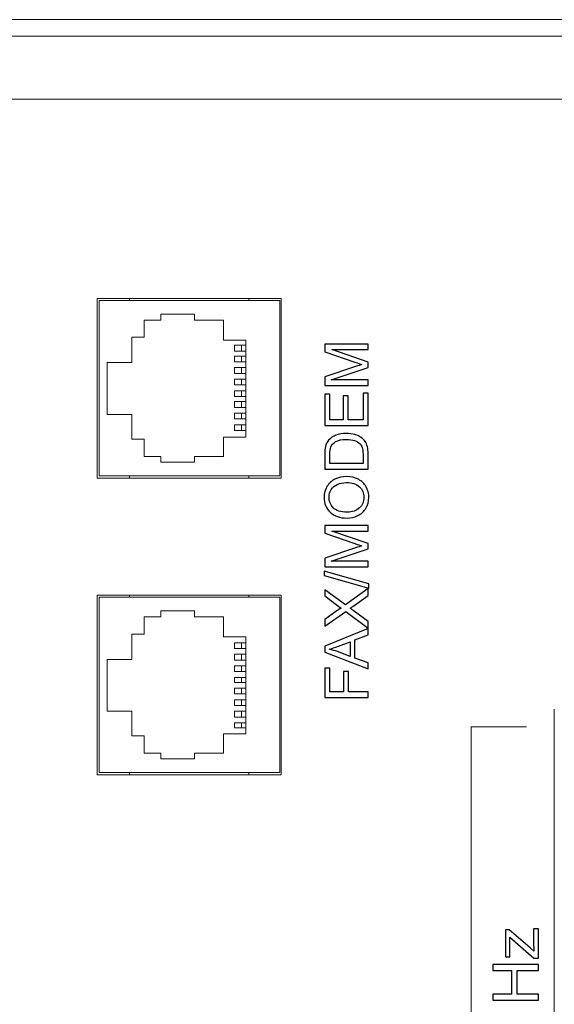
# Model space of a CAD drawing. Units: millimetres. Extents: x 21 to 191, y 28 to 76.
# Drawn here: x 176 to 182, y 64 to 76 of the extents above; entities that cross this region are included whole.
import ezdxf

# ---------------------------------------------------------------- set-up
doc = ezdxf.new("R2010")
doc.units = ezdxf.units.MM
doc.header["$MEASUREMENT"] = 0
doc.layers.add('layer 1', color=7, linetype='Continuous')

msp = doc.modelspace()

# ---------------------------------------------------------------- linework, layer by layer
at = {"layer": 'layer 1', "lineweight": 9}
for points in [[(163.886, 76.008), (163.886, 76.008), (190.819, 76.008), (190.819, 76.008)], [(190.638, 75.799), (190.638, 75.799), (164.058, 75.799), (164.058, 75.799)], [(189.984, 75.009), (189.984, 75.009), (164.72, 75.009), (164.72, 75.009)], [(176.69, 72.505), (176.69, 72.505), (176.69, 70.245), (176.69, 70.245)], [(179.004, 72.505), (179.004, 72.505), (176.69, 72.505), (176.69, 72.505)], [(176.717, 72.477), (176.717, 72.477), (176.717, 70.272), (176.717, 70.272)], [(178.986, 72.477), (178.986, 72.477), (176.717, 72.477), (176.717, 72.477)], [(177.098, 72.477), (177.098, 72.477), (177.098, 72.505), (177.098, 72.505)], [(178.596, 72.505), (178.596, 72.505), (178.596, 72.477), (178.596, 72.477)], [(178.986, 70.272), (178.986, 70.272), (178.986, 72.477), (178.986, 72.477)], [(179.004, 70.245), (179.004, 70.245), (179.004, 72.505), (179.004, 72.505)], [(177.915, 72.305), (177.915, 72.305), (177.489, 72.305), (177.489, 72.305)], [(177.489, 72.305), (177.489, 72.305), (177.489, 72.232), (177.489, 72.232)], [(177.915, 72.232), (177.915, 72.232), (177.915, 72.305), (177.915, 72.305)], [(177.489, 72.232), (177.489, 72.232), (177.28, 72.232), (177.28, 72.232)], [(177.28, 72.232), (177.28, 72.232), (177.28, 72.015), (177.28, 72.015)], [(178.278, 72.232), (178.278, 72.232), (177.915, 72.232), (177.915, 72.232)], [(178.278, 71.978), (178.278, 71.978), (178.278, 72.232), (178.278, 72.232)], [(177.28, 72.015), (177.28, 72.015), (177.126, 72.015), (177.126, 72.015)], [(177.126, 72.015), (177.126, 72.015), (177.126, 71.697), (177.126, 71.697)], [(178.559, 71.978), (178.559, 71.978), (178.278, 71.978), (178.278, 71.978)], [(178.414, 71.842), (178.414, 71.842), (178.414, 71.915), (178.414, 71.915)], [(178.414, 71.915), (178.414, 71.915), (178.559, 71.915), (178.559, 71.915)], [(178.505, 71.842), (178.505, 71.842), (178.505, 71.915), (178.505, 71.915)], [(178.559, 70.762), (178.559, 70.762), (178.559, 71.978), (178.559, 71.978)], [(178.559, 71.842), (178.559, 71.842), (178.414, 71.842), (178.414, 71.842)], [(177.126, 71.697), (177.126, 71.697), (176.817, 71.697), (176.817, 71.697)], [(176.817, 71.697), (176.817, 71.697), (176.817, 71.044), (176.817, 71.044)], [(178.414, 71.706), (178.414, 71.706), (178.414, 71.779), (178.414, 71.779)], [(178.414, 71.779), (178.414, 71.779), (178.559, 71.779), (178.559, 71.779)], [(178.559, 71.706), (178.559, 71.706), (178.414, 71.706), (178.414, 71.706)], [(178.505, 71.706), (178.505, 71.706), (178.505, 71.779), (178.505, 71.779)], [(178.414, 71.561), (178.414, 71.561), (178.414, 71.634), (178.414, 71.634)], [(178.414, 71.634), (178.414, 71.634), (178.559, 71.634), (178.559, 71.634)], [(178.559, 71.561), (178.559, 71.561), (178.414, 71.561), (178.414, 71.561)], [(178.505, 71.561), (178.505, 71.561), (178.505, 71.634), (178.505, 71.634)], [(178.414, 71.416), (178.414, 71.416), (178.414, 71.488), (178.414, 71.488)], [(178.414, 71.488), (178.414, 71.488), (178.559, 71.488), (178.559, 71.488)], [(178.559, 71.416), (178.559, 71.416), (178.414, 71.416), (178.414, 71.416)], [(178.505, 71.416), (178.505, 71.416), (178.505, 71.488), (178.505, 71.488)], [(178.414, 71.271), (178.414, 71.271), (178.414, 71.343), (178.414, 71.343)], [(178.414, 71.343), (178.414, 71.343), (178.559, 71.343), (178.559, 71.343)], [(178.505, 71.271), (178.505, 71.271), (178.505, 71.343), (178.505, 71.343)], [(178.559, 71.271), (178.559, 71.271), (178.414, 71.271), (178.414, 71.271)], [(178.414, 71.134), (178.414, 71.134), (178.414, 71.207), (178.414, 71.207)], [(178.414, 71.207), (178.414, 71.207), (178.559, 71.207), (178.559, 71.207)], [(178.505, 71.134), (178.505, 71.134), (178.505, 71.207), (178.505, 71.207)], [(176.817, 71.044), (176.817, 71.044), (177.126, 71.044), (177.126, 71.044)], [(177.126, 71.044), (177.126, 71.044), (177.126, 70.735), (177.126, 70.735)], [(178.559, 71.134), (178.559, 71.134), (178.414, 71.134), (178.414, 71.134)], [(178.414, 70.989), (178.414, 70.989), (178.414, 71.062), (178.414, 71.062)], [(178.414, 71.062), (178.414, 71.062), (178.559, 71.062), (178.559, 71.062)], [(178.505, 70.989), (178.505, 70.989), (178.505, 71.062), (178.505, 71.062)], [(178.559, 70.989), (178.559, 70.989), (178.414, 70.989), (178.414, 70.989)], [(178.559, 70.917), (178.559, 70.917), (178.414, 70.917), (178.414, 70.917)], [(178.414, 70.917), (178.414, 70.917), (178.414, 70.844), (178.414, 70.844)], [(178.505, 70.844), (178.505, 70.844), (178.505, 70.917), (178.505, 70.917)], [(178.414, 70.844), (178.414, 70.844), (178.559, 70.844), (178.559, 70.844)], [(177.126, 70.735), (177.126, 70.735), (177.28, 70.735), (177.28, 70.735)], [(177.28, 70.735), (177.28, 70.735), (177.28, 70.517), (177.28, 70.517)], [(178.278, 70.517), (178.278, 70.517), (178.278, 70.762), (178.278, 70.762)], [(178.278, 70.762), (178.278, 70.762), (178.559, 70.762), (178.559, 70.762)], [(177.28, 70.517), (177.28, 70.517), (177.489, 70.517), (177.489, 70.517)], [(177.489, 70.517), (177.489, 70.517), (177.489, 70.445), (177.489, 70.445)], [(177.489, 70.445), (177.489, 70.445), (177.915, 70.445), (177.915, 70.445)], [(177.915, 70.445), (177.915, 70.445), (177.915, 70.517), (177.915, 70.517)], [(177.915, 70.517), (177.915, 70.517), (178.278, 70.517), (178.278, 70.517)], [(176.69, 70.245), (176.69, 70.245), (179.004, 70.245), (179.004, 70.245)], [(176.717, 70.272), (176.717, 70.272), (178.986, 70.272), (178.986, 70.272)], [(177.098, 70.245), (177.098, 70.245), (177.098, 70.272), (177.098, 70.272)], [(178.596, 70.272), (178.596, 70.272), (178.596, 70.245), (178.596, 70.245)], [(176.69, 68.775), (176.69, 68.775), (176.69, 66.515), (176.69, 66.515)], [(179.004, 68.775), (179.004, 68.775), (176.69, 68.775), (176.69, 68.775)], [(176.717, 68.748), (176.717, 68.748), (176.717, 66.543), (176.717, 66.543)], [(178.986, 68.748), (178.986, 68.748), (176.717, 68.748), (176.717, 68.748)], [(177.098, 68.748), (177.098, 68.748), (177.098, 68.775), (177.098, 68.775)], [(178.596, 68.775), (178.596, 68.775), (178.596, 68.748), (178.596, 68.748)], [(178.986, 66.543), (178.986, 66.543), (178.986, 68.748), (178.986, 68.748)], [(179.004, 66.515), (179.004, 66.515), (179.004, 68.775), (179.004, 68.775)], [(177.915, 68.575), (177.915, 68.575), (177.489, 68.575), (177.489, 68.575)], [(177.489, 68.575), (177.489, 68.575), (177.489, 68.503), (177.489, 68.503)], [(177.915, 68.503), (177.915, 68.503), (177.915, 68.575), (177.915, 68.575)], [(177.489, 68.503), (177.489, 68.503), (177.28, 68.503), (177.28, 68.503)], [(177.28, 68.503), (177.28, 68.503), (177.28, 68.285), (177.28, 68.285)], [(178.278, 68.503), (178.278, 68.503), (177.915, 68.503), (177.915, 68.503)], [(178.278, 68.249), (178.278, 68.249), (178.278, 68.503), (178.278, 68.503)], [(177.28, 68.285), (177.28, 68.285), (177.126, 68.285), (177.126, 68.285)], [(177.126, 68.285), (177.126, 68.285), (177.126, 67.967), (177.126, 67.967)], [(178.559, 68.249), (178.559, 68.249), (178.278, 68.249), (178.278, 68.249)], [(178.559, 67.033), (178.559, 67.033), (178.559, 68.249), (178.559, 68.249)], [(178.414, 68.103), (178.414, 68.103), (178.414, 68.176), (178.414, 68.176)], [(178.414, 68.176), (178.414, 68.176), (178.559, 68.176), (178.559, 68.176)], [(178.559, 68.103), (178.559, 68.103), (178.414, 68.103), (178.414, 68.103)], [(178.505, 68.176), (178.505, 68.176), (178.505, 68.103), (178.505, 68.103)], [(177.126, 67.967), (177.126, 67.967), (176.817, 67.967), (176.817, 67.967)], [(176.817, 67.967), (176.817, 67.967), (176.817, 67.314), (176.817, 67.314)], [(178.559, 68.031), (178.559, 68.031), (178.414, 68.031), (178.414, 68.031)], [(178.414, 68.031), (178.414, 68.031), (178.414, 67.958), (178.414, 67.958)], [(178.414, 67.958), (178.414, 67.958), (178.559, 67.958), (178.559, 67.958)], [(178.505, 68.031), (178.505, 68.031), (178.505, 67.958), (178.505, 67.958)], [(178.559, 67.886), (178.559, 67.886), (178.414, 67.886), (178.414, 67.886)], [(178.414, 67.886), (178.414, 67.886), (178.414, 67.813), (178.414, 67.813)], [(178.505, 67.886), (178.505, 67.886), (178.505, 67.813), (178.505, 67.813)], [(178.414, 67.813), (178.414, 67.813), (178.559, 67.813), (178.559, 67.813)], [(178.559, 67.74), (178.559, 67.74), (178.414, 67.74), (178.414, 67.74)], [(178.414, 67.74), (178.414, 67.74), (178.414, 67.677), (178.414, 67.677)], [(178.505, 67.74), (178.505, 67.74), (178.505, 67.677), (178.505, 67.677)], [(178.414, 67.677), (178.414, 67.677), (178.559, 67.677), (178.559, 67.677)], [(178.559, 67.604), (178.559, 67.604), (178.414, 67.604), (178.414, 67.604)], [(178.414, 67.604), (178.414, 67.604), (178.414, 67.532), (178.414, 67.532)], [(178.505, 67.604), (178.505, 67.604), (178.505, 67.532), (178.505, 67.532)], [(178.414, 67.532), (178.414, 67.532), (178.559, 67.532), (178.559, 67.532)], [(178.559, 67.459), (178.559, 67.459), (178.414, 67.459), (178.414, 67.459)], [(178.414, 67.459), (178.414, 67.459), (178.414, 67.387), (178.414, 67.387)], [(178.505, 67.459), (178.505, 67.459), (178.505, 67.387), (178.505, 67.387)], [(178.414, 67.387), (178.414, 67.387), (178.559, 67.387), (178.559, 67.387)], [(182.434, 53.136), (182.434, 53.136), (182.434, 67.342), (182.434, 67.342)], [(176.817, 67.314), (176.817, 67.314), (177.126, 67.314), (177.126, 67.314)], [(177.126, 67.314), (177.126, 67.314), (177.126, 67.005), (177.126, 67.005)], [(178.559, 67.314), (178.559, 67.314), (178.414, 67.314), (178.414, 67.314)], [(178.414, 67.314), (178.414, 67.314), (178.414, 67.241), (178.414, 67.241)], [(178.414, 67.241), (178.414, 67.241), (178.559, 67.241), (178.559, 67.241)], [(178.505, 67.314), (178.505, 67.314), (178.505, 67.241), (178.505, 67.241)], [(178.559, 67.169), (178.559, 67.169), (178.414, 67.169), (178.414, 67.169)], [(178.414, 67.169), (178.414, 67.169), (178.414, 67.105), (178.414, 67.105)], [(178.414, 67.105), (178.414, 67.105), (178.559, 67.105), (178.559, 67.105)], [(178.505, 67.169), (178.505, 67.169), (178.505, 67.105), (178.505, 67.105)], [(181.389, 53.356), (181.389, 53.356), (181.389, 67.121), (181.389, 67.121)], [(181.389, 67.121), (181.389, 67.121), (182.086, 67.121), (182.086, 67.121)], [(177.126, 67.005), (177.126, 67.005), (177.28, 67.005), (177.28, 67.005)], [(177.28, 67.005), (177.28, 67.005), (177.28, 66.788), (177.28, 66.788)], [(178.278, 66.788), (178.278, 66.788), (178.278, 67.033), (178.278, 67.033)], [(178.278, 67.033), (178.278, 67.033), (178.559, 67.033), (178.559, 67.033)], [(177.28, 66.788), (177.28, 66.788), (177.489, 66.788), (177.489, 66.788)], [(177.489, 66.788), (177.489, 66.788), (177.489, 66.715), (177.489, 66.715)], [(177.489, 66.715), (177.489, 66.715), (177.915, 66.715), (177.915, 66.715)], [(177.915, 66.715), (177.915, 66.715), (177.915, 66.788), (177.915, 66.788)], [(177.915, 66.788), (177.915, 66.788), (178.278, 66.788), (178.278, 66.788)], [(176.69, 66.515), (176.69, 66.515), (179.004, 66.515), (179.004, 66.515)], [(176.717, 66.543), (176.717, 66.543), (178.986, 66.543), (178.986, 66.543)], [(177.098, 66.515), (177.098, 66.515), (177.098, 66.543), (177.098, 66.543)], [(178.596, 66.543), (178.596, 66.543), (178.596, 66.515), (178.596, 66.515)]]:
    msp.add_open_spline(points, degree=3, dxfattribs=at)
at = {"layer": 'layer 1'}
for points, knots in [([(180.095, 71.411), (180.095, 71.411), (179.551, 71.411), (179.551, 71.411), (179.551, 71.411), (179.551, 71.518), (179.551, 71.518), (179.551, 71.518), (179.936, 71.647), (179.936, 71.647), (179.972, 71.659), (179.999, 71.668), (180.016, 71.673), (179.997, 71.679), (179.968, 71.689), (179.929, 71.702), (179.929, 71.702), (179.551, 71.833), (179.551, 71.833), (179.551, 71.833), (179.551, 71.93), (179.551, 71.93), (179.551, 71.93), (180.095, 71.93), (180.095, 71.93), (180.095, 71.93), (180.095, 71.86), (180.095, 71.86), (180.095, 71.86), (179.64, 71.86), (179.64, 71.86), (179.64, 71.86), (180.095, 71.702), (180.095, 71.702), (180.095, 71.702), (180.095, 71.637), (180.095, 71.637), (180.095, 71.637), (179.631, 71.48), (179.631, 71.48), (179.631, 71.48), (180.095, 71.48), (180.095, 71.48), (180.095, 71.48), (180.095, 71.411), (180.095, 71.411)], [0, 0, 0, 0, 0.066667, 0.066667, 0.066667, 0.133333, 0.133333, 0.133333, 0.2, 0.2, 0.2, 0.266667, 0.266667, 0.266667, 0.333333, 0.333333, 0.333333, 0.4, 0.4, 0.4, 0.466667, 0.466667, 0.466667, 0.533333, 0.533333, 0.533333, 0.6, 0.6, 0.6, 0.666667, 0.666667, 0.666667, 0.733333, 0.733333, 0.733333, 0.8, 0.8, 0.8, 0.866667, 0.866667, 0.866667, 0.933333, 0.933333, 0.933333, 1, 1, 1, 1]), ([(180.095, 70.907), (180.095, 70.907), (179.551, 70.907), (179.551, 70.907), (179.551, 70.907), (179.551, 71.3), (179.551, 71.3), (179.551, 71.3), (179.615, 71.3), (179.615, 71.3), (179.615, 71.3), (179.615, 70.979), (179.615, 70.979), (179.615, 70.979), (179.782, 70.979), (179.782, 70.979), (179.782, 70.979), (179.782, 71.279), (179.782, 71.279), (179.782, 71.279), (179.846, 71.279), (179.846, 71.279), (179.846, 71.279), (179.846, 70.979), (179.846, 70.979), (179.846, 70.979), (180.031, 70.979), (180.031, 70.979), (180.031, 70.979), (180.031, 71.313), (180.031, 71.313), (180.031, 71.313), (180.095, 71.313), (180.095, 71.313), (180.095, 71.313), (180.095, 70.907), (180.095, 70.907)], [0, 0, 0, 0, 0.083333, 0.083333, 0.083333, 0.166667, 0.166667, 0.166667, 0.25, 0.25, 0.25, 0.333333, 0.333333, 0.333333, 0.416667, 0.416667, 0.416667, 0.5, 0.5, 0.5, 0.583333, 0.583333, 0.583333, 0.666667, 0.666667, 0.666667, 0.75, 0.75, 0.75, 0.833333, 0.833333, 0.833333, 0.916667, 0.916667, 0.916667, 1, 1, 1, 1]), ([(180.095, 70.356), (180.095, 70.356), (179.551, 70.356), (179.551, 70.356), (179.551, 70.356), (179.551, 70.544), (179.551, 70.544), (179.551, 70.586), (179.553, 70.618), (179.558, 70.641), (179.566, 70.672), (179.579, 70.698), (179.597, 70.721), (179.622, 70.749), (179.653, 70.771), (179.69, 70.785), (179.728, 70.799), (179.771, 70.806), (179.82, 70.806), (179.861, 70.806), (179.898, 70.801), (179.93, 70.792), (179.962, 70.782), (179.988, 70.77), (180.009, 70.755), (180.03, 70.74), (180.046, 70.723), (180.058, 70.705), (180.07, 70.687), (180.079, 70.666), (180.086, 70.64), (180.092, 70.615), (180.095, 70.586), (180.095, 70.553), (180.095, 70.553), (180.095, 70.356), (180.095, 70.356)], [0, 0, 0, 0, 0.083333, 0.083333, 0.083333, 0.166667, 0.166667, 0.166667, 0.25, 0.25, 0.25, 0.333333, 0.333333, 0.333333, 0.416667, 0.416667, 0.416667, 0.5, 0.5, 0.5, 0.583333, 0.583333, 0.583333, 0.666667, 0.666667, 0.666667, 0.75, 0.75, 0.75, 0.833333, 0.833333, 0.833333, 0.916667, 0.916667, 0.916667, 1, 1, 1, 1]), ([(180.031, 70.429), (180.031, 70.429), (180.031, 70.545), (180.031, 70.545), (180.031, 70.58), (180.028, 70.609), (180.021, 70.629), (180.014, 70.649), (180.005, 70.666), (179.993, 70.678), (179.976, 70.695), (179.953, 70.708), (179.924, 70.717), (179.895, 70.727), (179.86, 70.732), (179.819, 70.732), (179.762, 70.732), (179.718, 70.722), (179.687, 70.704), (179.657, 70.685), (179.636, 70.663), (179.626, 70.636), (179.618, 70.617), (179.615, 70.586), (179.615, 70.543), (179.615, 70.543), (179.615, 70.429), (179.615, 70.429), (179.615, 70.429), (180.031, 70.429), (180.031, 70.429)], [0, 0, 0, 0, 0.1, 0.1, 0.1, 0.2, 0.2, 0.2, 0.3, 0.3, 0.3, 0.4, 0.4, 0.4, 0.5, 0.5, 0.5, 0.6, 0.6, 0.6, 0.7, 0.7, 0.7, 0.8, 0.8, 0.8, 0.9, 0.9, 0.9, 1, 1, 1, 1]), ([(179.83, 69.743), (179.74, 69.743), (179.669, 69.767), (179.618, 69.816), (179.567, 69.864), (179.542, 69.927), (179.542, 70.004), (179.542, 70.054), (179.554, 70.099), (179.578, 70.14), (179.601, 70.18), (179.635, 70.211), (179.678, 70.232), (179.721, 70.253), (179.769, 70.264), (179.824, 70.264), (179.879, 70.264), (179.928, 70.253), (179.972, 70.23), (180.015, 70.208), (180.048, 70.176), (180.07, 70.136), (180.093, 70.095), (180.104, 70.051), (180.104, 70.003), (180.104, 69.952), (180.092, 69.906), (180.067, 69.866), (180.042, 69.826), (180.008, 69.795), (179.966, 69.774), (179.923, 69.754), (179.878, 69.743), (179.83, 69.743)], [0, 0, 0, 0, 0.090909, 0.090909, 0.090909, 0.181818, 0.181818, 0.181818, 0.272727, 0.272727, 0.272727, 0.363636, 0.363636, 0.363636, 0.454545, 0.454545, 0.454545, 0.545455, 0.545455, 0.545455, 0.636364, 0.636364, 0.636364, 0.727273, 0.727273, 0.727273, 0.818182, 0.818182, 0.818182, 0.909091, 0.909091, 0.909091, 1, 1, 1, 1]), ([(179.831, 69.818), (179.897, 69.818), (179.948, 69.835), (179.986, 69.87), (180.024, 69.906), (180.042, 69.95), (180.042, 70.003), (180.042, 70.057), (180.023, 70.102), (179.985, 70.137), (179.947, 70.172), (179.893, 70.189), (179.824, 70.189), (179.779, 70.189), (179.741, 70.182), (179.708, 70.167), (179.675, 70.152), (179.649, 70.13), (179.631, 70.101), (179.613, 70.072), (179.604, 70.04), (179.604, 70.004), (179.604, 69.953), (179.621, 69.909), (179.656, 69.873), (179.691, 69.836), (179.75, 69.818), (179.831, 69.818)], [0, 0, 0, 0, 0.111111, 0.111111, 0.111111, 0.222222, 0.222222, 0.222222, 0.333333, 0.333333, 0.333333, 0.444444, 0.444444, 0.444444, 0.555556, 0.555556, 0.555556, 0.666667, 0.666667, 0.666667, 0.777778, 0.777778, 0.777778, 0.888889, 0.888889, 0.888889, 1, 1, 1, 1]), ([(180.095, 69.131), (180.095, 69.131), (179.551, 69.131), (179.551, 69.131), (179.551, 69.131), (179.551, 69.238), (179.551, 69.238), (179.551, 69.238), (179.936, 69.367), (179.936, 69.367), (179.972, 69.379), (179.999, 69.388), (180.016, 69.393), (179.997, 69.399), (179.968, 69.409), (179.929, 69.422), (179.929, 69.422), (179.551, 69.553), (179.551, 69.553), (179.551, 69.553), (179.551, 69.65), (179.551, 69.65), (179.551, 69.65), (180.095, 69.65), (180.095, 69.65), (180.095, 69.65), (180.095, 69.58), (180.095, 69.58), (180.095, 69.58), (179.64, 69.58), (179.64, 69.58), (179.64, 69.58), (180.095, 69.422), (180.095, 69.422), (180.095, 69.422), (180.095, 69.357), (180.095, 69.357), (180.095, 69.357), (179.631, 69.2), (179.631, 69.2), (179.631, 69.2), (180.095, 69.2), (180.095, 69.2), (180.095, 69.2), (180.095, 69.131), (180.095, 69.131)], [0, 0, 0, 0, 0.066667, 0.066667, 0.066667, 0.133333, 0.133333, 0.133333, 0.2, 0.2, 0.2, 0.266667, 0.266667, 0.266667, 0.333333, 0.333333, 0.333333, 0.4, 0.4, 0.4, 0.466667, 0.466667, 0.466667, 0.533333, 0.533333, 0.533333, 0.6, 0.6, 0.6, 0.666667, 0.666667, 0.666667, 0.733333, 0.733333, 0.733333, 0.8, 0.8, 0.8, 0.866667, 0.866667, 0.866667, 0.933333, 0.933333, 0.933333, 1, 1, 1, 1]), ([(180.104, 68.862), (180.104, 68.862), (179.542, 69.02), (179.542, 69.02), (179.542, 69.02), (179.542, 69.074), (179.542, 69.074), (179.542, 69.074), (180.104, 68.916), (180.104, 68.916), (180.104, 68.916), (180.104, 68.862), (180.104, 68.862)], [0, 0, 0, 0, 0.25, 0.25, 0.25, 0.5, 0.5, 0.5, 0.75, 0.75, 0.75, 1, 1, 1, 1]), ([(180.095, 68.359), (180.095, 68.359), (179.813, 68.569), (179.813, 68.569), (179.813, 68.569), (179.551, 68.384), (179.551, 68.384), (179.551, 68.384), (179.551, 68.47), (179.551, 68.47), (179.551, 68.47), (179.69, 68.569), (179.69, 68.569), (179.719, 68.589), (179.741, 68.604), (179.756, 68.612), (179.737, 68.624), (179.717, 68.639), (179.695, 68.655), (179.695, 68.655), (179.551, 68.764), (179.551, 68.764), (179.551, 68.764), (179.551, 68.843), (179.551, 68.843), (179.551, 68.843), (179.809, 68.654), (179.809, 68.654), (179.809, 68.654), (180.095, 68.857), (180.095, 68.857), (180.095, 68.857), (180.095, 68.769), (180.095, 68.769), (180.095, 68.769), (179.901, 68.632), (179.901, 68.632), (179.89, 68.624), (179.879, 68.616), (179.868, 68.609), (179.886, 68.597), (179.899, 68.589), (179.906, 68.583), (179.906, 68.583), (180.095, 68.445), (180.095, 68.445), (180.095, 68.445), (180.095, 68.359), (180.095, 68.359)], [0, 0, 0, 0, 0.0625, 0.0625, 0.0625, 0.125, 0.125, 0.125, 0.1875, 0.1875, 0.1875, 0.25, 0.25, 0.25, 0.3125, 0.3125, 0.3125, 0.375, 0.375, 0.375, 0.4375, 0.4375, 0.4375, 0.5, 0.5, 0.5, 0.5625, 0.5625, 0.5625, 0.625, 0.625, 0.625, 0.6875, 0.6875, 0.6875, 0.75, 0.75, 0.75, 0.8125, 0.8125, 0.8125, 0.875, 0.875, 0.875, 0.9375, 0.9375, 0.9375, 1, 1, 1, 1]), ([(180.095, 67.847), (180.095, 67.847), (179.551, 68.056), (179.551, 68.056), (179.551, 68.056), (179.551, 68.135), (179.551, 68.135), (179.551, 68.135), (180.095, 68.357), (180.095, 68.357), (180.095, 68.357), (180.095, 68.275), (180.095, 68.275), (180.095, 68.275), (179.93, 68.212), (179.93, 68.212), (179.93, 68.212), (179.93, 67.983), (179.93, 67.983), (179.93, 67.983), (180.095, 67.924), (180.095, 67.924), (180.095, 67.924), (180.095, 67.847), (180.095, 67.847)], [0, 0, 0, 0, 0.125, 0.125, 0.125, 0.25, 0.25, 0.25, 0.375, 0.375, 0.375, 0.5, 0.5, 0.5, 0.625, 0.625, 0.625, 0.75, 0.75, 0.75, 0.875, 0.875, 0.875, 1, 1, 1, 1]), ([(179.871, 68.004), (179.871, 68.004), (179.871, 68.189), (179.871, 68.189), (179.871, 68.189), (179.721, 68.133), (179.721, 68.133), (179.675, 68.116), (179.637, 68.103), (179.607, 68.094), (179.642, 68.086), (179.677, 68.076), (179.712, 68.064), (179.712, 68.064), (179.871, 68.004), (179.871, 68.004)], [0, 0, 0, 0, 0.2, 0.2, 0.2, 0.4, 0.4, 0.4, 0.6, 0.6, 0.6, 0.8, 0.8, 0.8, 1, 1, 1, 1]), ([(180.095, 67.489), (180.095, 67.489), (179.551, 67.489), (179.551, 67.489), (179.551, 67.489), (179.551, 67.856), (179.551, 67.856), (179.551, 67.856), (179.615, 67.856), (179.615, 67.856), (179.615, 67.856), (179.615, 67.561), (179.615, 67.561), (179.615, 67.561), (179.784, 67.561), (179.784, 67.561), (179.784, 67.561), (179.784, 67.816), (179.784, 67.816), (179.784, 67.816), (179.848, 67.816), (179.848, 67.816), (179.848, 67.816), (179.848, 67.561), (179.848, 67.561), (179.848, 67.561), (180.095, 67.561), (180.095, 67.561), (180.095, 67.561), (180.095, 67.489), (180.095, 67.489)], [0, 0, 0, 0, 0.1, 0.1, 0.1, 0.2, 0.2, 0.2, 0.3, 0.3, 0.3, 0.4, 0.4, 0.4, 0.5, 0.5, 0.5, 0.6, 0.6, 0.6, 0.7, 0.7, 0.7, 0.8, 0.8, 0.8, 0.9, 0.9, 0.9, 1, 1, 1, 1]), ([(182.236, 64.212), (182.236, 64.212), (182.178, 64.212), (182.178, 64.212), (182.178, 64.212), (181.874, 64.476), (181.874, 64.476), (181.876, 64.446), (181.877, 64.42), (181.877, 64.397), (181.877, 64.397), (181.877, 64.229), (181.877, 64.229), (181.877, 64.229), (181.82, 64.229), (181.82, 64.229), (181.82, 64.229), (181.82, 64.567), (181.82, 64.567), (181.82, 64.567), (181.866, 64.567), (181.866, 64.567), (181.866, 64.567), (182.13, 64.342), (182.13, 64.342), (182.13, 64.342), (182.179, 64.299), (182.179, 64.299), (182.176, 64.331), (182.175, 64.36), (182.175, 64.388), (182.175, 64.388), (182.175, 64.58), (182.175, 64.58), (182.175, 64.58), (182.236, 64.58), (182.236, 64.58), (182.236, 64.58), (182.236, 64.212), (182.236, 64.212)], [0, 0, 0, 0, 0.076923, 0.076923, 0.076923, 0.153846, 0.153846, 0.153846, 0.230769, 0.230769, 0.230769, 0.307692, 0.307692, 0.307692, 0.384615, 0.384615, 0.384615, 0.461538, 0.461538, 0.461538, 0.538462, 0.538462, 0.538462, 0.615385, 0.615385, 0.615385, 0.692308, 0.692308, 0.692308, 0.769231, 0.769231, 0.769231, 0.846154, 0.846154, 0.846154, 0.923077, 0.923077, 0.923077, 1, 1, 1, 1]), ([(182.236, 63.683), (182.236, 63.683), (181.662, 63.683), (181.662, 63.683), (181.662, 63.683), (181.662, 63.759), (181.662, 63.759), (181.662, 63.759), (181.898, 63.759), (181.898, 63.759), (181.898, 63.759), (181.898, 64.056), (181.898, 64.056), (181.898, 64.056), (181.662, 64.056), (181.662, 64.056), (181.662, 64.056), (181.662, 64.132), (181.662, 64.132), (181.662, 64.132), (182.236, 64.132), (182.236, 64.132), (182.236, 64.132), (182.236, 64.056), (182.236, 64.056), (182.236, 64.056), (181.966, 64.056), (181.966, 64.056), (181.966, 64.056), (181.966, 63.759), (181.966, 63.759), (181.966, 63.759), (182.236, 63.759), (182.236, 63.759), (182.236, 63.759), (182.236, 63.683), (182.236, 63.683)], [0, 0, 0, 0, 0.083333, 0.083333, 0.083333, 0.166667, 0.166667, 0.166667, 0.25, 0.25, 0.25, 0.333333, 0.333333, 0.333333, 0.416667, 0.416667, 0.416667, 0.5, 0.5, 0.5, 0.583333, 0.583333, 0.583333, 0.666667, 0.666667, 0.666667, 0.75, 0.75, 0.75, 0.833333, 0.833333, 0.833333, 0.916667, 0.916667, 0.916667, 1, 1, 1, 1])]:
    msp.add_open_spline(points, degree=3, knots=knots, dxfattribs=at)

doc.saveas('drawing.dxf')
